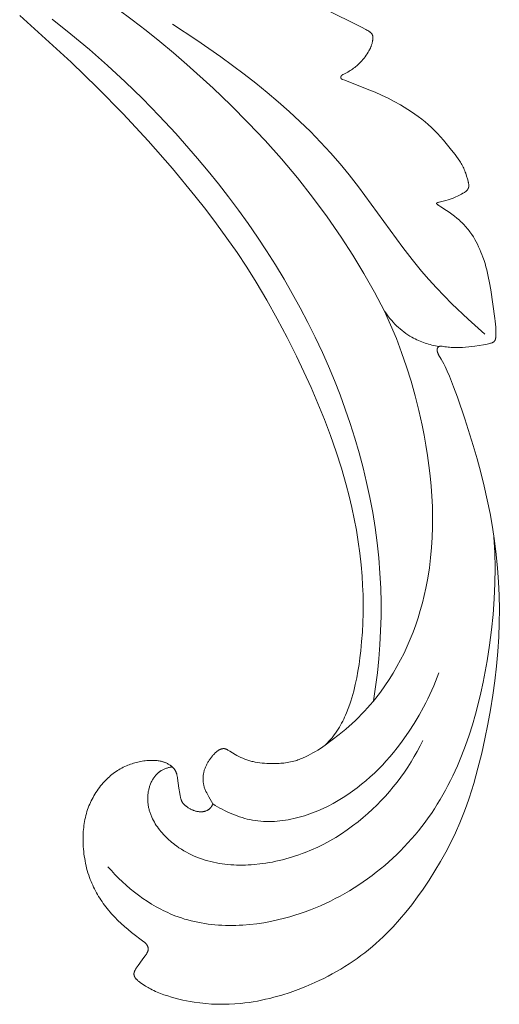
# Model space of a CAD drawing. Units: millimetres. Extents: x 5300 to 15300, y 6668 to 16668.
# Drawn here: x 13169 to 13195, y 12129 to 12184 of the extents above; entities that cross this region are included whole.
import ezdxf

# ---------------------------------------------------------------- set-up
doc = ezdxf.new("R2010")
doc.units = ezdxf.units.MM
doc.layers.add('Poliuretan_Stavros', color=7, linetype='Continuous', lineweight=13)

# ---------------------------------------------------------------- blocks, each defined once
blk = doc.blocks.new('NPU.VRS-002-4R_109_91')
at = {"layer": 'Poliuretan_Stavros'}
for points in [[(-38.825, -25.667), (-39.848, -27.722), (-39.967, -27.957), (-39.998, -28.013), (-40.03, -28.068), (-40.062, -28.119), (-40.079, -28.144), (-40.095, -28.168), (-40.107, -28.184), (-40.119, -28.199), (-40.131, -28.214), (-40.143, -28.228), (-40.149, -28.235), (-40.155, -28.242), (-40.162, -28.249), (-40.168, -28.255), (-40.175, -28.262), (-40.182, -28.268), (-40.188, -28.274), (-40.195, -28.279), (-40.203, -28.285), (-40.21, -28.29), (-40.217, -28.296), (-40.225, -28.301), (-40.233, -28.305), (-40.241, -28.31), (-40.249, -28.314), (-40.257, -28.318), (-40.265, -28.322), (-40.274, -28.326), (-40.283, -28.329), (-40.292, -28.332), (-40.301, -28.335), (-40.311, -28.338), (-40.321, -28.34), (-40.331, -28.342), (-40.337, -28.343), (-40.343, -28.344), (-40.356, -28.346), (-40.369, -28.347), (-40.382, -28.348), (-40.395, -28.349), (-40.409, -28.349), (-40.423, -28.349), (-40.437, -28.349), (-40.465, -28.348), (-40.494, -28.346), (-40.523, -28.343), (-40.552, -28.34), (-40.586, -28.335), (-40.62, -28.329), (-40.653, -28.323), (-40.686, -28.316), (-40.718, -28.308), (-40.75, -28.3), (-40.782, -28.291), (-40.814, -28.281), (-40.845, -28.27), (-40.876, -28.259), (-40.907, -28.247), (-40.937, -28.235), (-40.968, -28.222), (-40.999, -28.208), (-41.06, -28.178), (-41.103, -28.156), (-41.146, -28.133), (-41.188, -28.109), (-41.231, -28.084), (-41.315, -28.032), (-41.399, -27.976), (-41.48, -27.918), (-41.559, -27.858), (-41.634, -27.797), (-41.705, -27.736), (-41.766, -27.68), (-41.823, -27.624), (-41.877, -27.568), (-41.928, -27.512), (-41.977, -27.455), (-42.024, -27.398), (-42.069, -27.341), (-42.113, -27.282), (-42.158, -27.221), (-42.202, -27.158), (-42.245, -27.094), (-42.286, -27.028), (-42.327, -26.96), (-42.367, -26.89), (-42.405, -26.817), (-42.464, -26.695), (-42.469, -26.684), (-42.475, -26.673), (-42.481, -26.662), (-42.484, -26.657), (-42.488, -26.652), (-42.491, -26.647), (-42.494, -26.642), (-42.498, -26.637), (-42.501, -26.632), (-42.505, -26.627), (-42.509, -26.623), (-42.513, -26.619), (-42.517, -26.614), (-42.521, -26.61), (-42.523, -26.608), (-42.525, -26.607), (-42.527, -26.605), (-42.529, -26.603), (-42.531, -26.601), (-42.534, -26.599), (-42.536, -26.598), (-42.538, -26.596), (-42.541, -26.594), (-42.543, -26.593), (-42.546, -26.591), (-42.548, -26.59), (-42.551, -26.588), (-42.553, -26.587), (-42.555, -26.586), (-42.558, -26.585), (-42.56, -26.583), (-42.563, -26.582), (-42.565, -26.581), (-42.567, -26.58), (-42.57, -26.58), (-42.572, -26.579), (-42.575, -26.578), (-42.577, -26.577), (-42.58, -26.576), (-42.583, -26.576), (-42.585, -26.575), (-42.588, -26.574), (-42.59, -26.574), (-42.593, -26.573), (-42.596, -26.573), (-42.598, -26.573), (-42.601, -26.572), (-42.604, -26.572), (-42.606, -26.572), (-42.609, -26.572), (-42.612, -26.571), (-42.614, -26.571), (-42.617, -26.571), (-42.62, -26.571), (-42.622, -26.571), (-42.625, -26.572), (-42.628, -26.572), (-42.63, -26.572), (-42.633, -26.572), (-42.636, -26.573), (-42.638, -26.573), (-42.641, -26.573), (-42.643, -26.574), (-42.645, -26.574), (-42.648, -26.575), (-42.65, -26.576), (-42.653, -26.576), (-42.655, -26.577), (-42.657, -26.578), (-42.66, -26.579), (-42.662, -26.579), (-42.664, -26.58), (-42.666, -26.581), (-42.669, -26.582), (-42.671, -26.583), (-42.673, -26.584), (-42.675, -26.586), (-42.677, -26.587), (-42.68, -26.588), (-42.682, -26.589), (-42.684, -26.59), (-42.686, -26.592), (-42.688, -26.593), (-42.69, -26.594), (-42.692, -26.596), (-42.694, -26.597), (-42.695, -26.599), (-42.697, -26.6), (-42.699, -26.602), (-42.701, -26.603), (-42.702, -26.605), (-42.704, -26.607), (-42.706, -26.609), (-42.708, -26.611), (-42.71, -26.613), (-42.712, -26.616), (-42.714, -26.618), (-42.715, -26.62), (-42.717, -26.623), (-42.719, -26.625), (-42.72, -26.628), (-42.722, -26.63), (-42.723, -26.633), (-42.724, -26.636), (-42.727, -26.641), (-42.73, -26.646), (-42.732, -26.652), (-42.734, -26.657), (-42.739, -26.669), (-42.782, -26.79), (-43.303, -28.122), (-43.445, -28.472), (-43.604, -28.833), (-43.776, -29.187), (-43.958, -29.536), (-44.151, -29.88), (-44.272, -30.082), (-44.396, -30.283), (-44.525, -30.481), (-44.658, -30.676), (-44.796, -30.868), (-44.938, -31.056), (-45.086, -31.239), (-45.239, -31.418), (-45.401, -31.594), (-45.567, -31.766), (-45.739, -31.933), (-45.914, -32.096), (-46.094, -32.256), (-46.276, -32.412), (-46.649, -32.716), (-46.889, -32.903), (-47.011, -32.994), (-47.135, -33.081), (-47.261, -33.164), (-47.326, -33.204), (-47.391, -33.243), (-47.457, -33.28), (-47.524, -33.316), (-47.591, -33.35), (-47.66, -33.383), (-47.727, -33.413), (-47.795, -33.441), (-47.865, -33.468), (-47.937, -33.494), (-48.087, -33.545), (-48.25, -33.594), (-48.363, -33.625), (-48.42, -33.639), (-48.449, -33.645), (-48.477, -33.651), (-48.505, -33.656), (-48.533, -33.66), (-48.56, -33.663), (-48.573, -33.664), (-48.587, -33.665), (-48.6, -33.665), (-48.613, -33.666), (-48.626, -33.666), (-48.638, -33.665), (-48.651, -33.665), (-48.663, -33.664), (-48.675, -33.663), (-48.687, -33.661), (-48.695, -33.66), (-48.703, -33.658), (-48.71, -33.656), (-48.718, -33.655), (-48.725, -33.653), (-48.733, -33.651), (-48.74, -33.648), (-48.747, -33.646), (-48.754, -33.643), (-48.761, -33.64), (-48.768, -33.638), (-48.775, -33.635), (-48.782, -33.631), (-48.789, -33.628), (-48.795, -33.625), (-48.802, -33.621), (-48.808, -33.617), (-48.814, -33.613), (-48.821, -33.61), (-48.827, -33.605), (-48.833, -33.601), (-48.839, -33.597), (-48.845, -33.592), (-48.851, -33.588), (-48.862, -33.578), (-48.874, -33.569), (-48.885, -33.558), (-48.895, -33.548), (-48.906, -33.537), (-48.916, -33.525), (-48.926, -33.513), (-48.936, -33.501), (-48.946, -33.489), (-48.956, -33.476), (-48.974, -33.45), (-48.992, -33.423), (-49.01, -33.396), (-49.044, -33.339), (-49.087, -33.264), (-49.128, -33.187), (-49.167, -33.11), (-49.204, -33.033), (-49.24, -32.956), (-49.274, -32.88), (-49.305, -32.805), (-49.353, -32.681), (-49.372, -32.629), (-49.39, -32.575), (-49.408, -32.517), (-49.445, -32.385), (-49.532, -32.032), (-49.54, -32.002), (-49.549, -31.973), (-49.555, -31.955), (-49.561, -31.938), (-49.564, -31.93), (-49.567, -31.923), (-49.57, -31.916), (-49.572, -31.912), (-49.574, -31.909), (-49.575, -31.906), (-49.577, -31.903), (-49.578, -31.9), (-49.58, -31.897), (-49.582, -31.895), (-49.583, -31.894), (-49.583, -31.892), (-49.584, -31.891), (-49.585, -31.89), (-49.586, -31.889), (-49.587, -31.888), (-49.588, -31.887), (-49.589, -31.886), (-49.59, -31.886), (-49.59, -31.885), (-49.591, -31.884), (-49.591, -31.884), (-49.592, -31.884), (-49.592, -31.883), (-49.593, -31.883), (-49.593, -31.883), (-49.594, -31.882), (-49.594, -31.882), (-49.594, -31.882), (-49.595, -31.882), (-49.595, -31.881), (-49.596, -31.881), (-49.596, -31.881), (-49.597, -31.881), (-49.597, -31.881), (-49.598, -31.88), (-49.598, -31.88), (-49.599, -31.88), (-49.599, -31.88), (-49.6, -31.88), (-49.6, -31.88), (-49.601, -31.88), (-49.601, -31.879), (-49.601, -31.879), (-49.602, -31.879), (-49.602, -31.879), (-49.603, -31.879), (-49.603, -31.879), (-49.604, -31.879), (-49.604, -31.879), (-49.605, -31.879), (-49.605, -31.879), (-49.606, -31.879), (-49.606, -31.879), (-49.607, -31.879), (-49.607, -31.88), (-49.608, -31.88), (-49.608, -31.88), (-49.609, -31.88), (-49.609, -31.88), (-49.61, -31.88), (-49.61, -31.88), (-49.611, -31.881), (-49.611, -31.881), (-49.612, -31.881), (-49.613, -31.881), (-49.614, -31.882), (-49.615, -31.882), (-49.616, -31.883), (-49.617, -31.883), (-49.618, -31.884), (-49.619, -31.885), (-49.62, -31.885), (-49.621, -31.886), (-49.622, -31.887), (-49.624, -31.888), (-49.626, -31.89), (-49.628, -31.892), (-49.63, -31.893), (-49.634, -31.897), (-49.64, -31.903), (-49.646, -31.909), (-49.652, -31.915), (-49.658, -31.922), (-49.664, -31.929), (-49.67, -31.936), (-49.681, -31.95), (-49.692, -31.966), (-49.703, -31.981), (-49.725, -32.013), (-49.795, -32.119), (-49.99, -32.432), (-50.089, -32.58), (-50.193, -32.726), (-50.302, -32.87), (-50.417, -33.01), (-50.476, -33.079), (-50.536, -33.146), (-50.598, -33.213), (-50.661, -33.278), (-50.725, -33.342), (-50.79, -33.404), (-50.857, -33.466), (-50.924, -33.525), (-50.988, -33.579), (-51.052, -33.632), (-51.118, -33.683), (-51.184, -33.733), (-51.251, -33.782), (-51.319, -33.83), (-51.458, -33.921), (-51.594, -33.998), (-51.731, -34.072), (-51.87, -34.143), (-52.011, -34.211), (-52.153, -34.276), (-52.296, -34.338), (-52.441, -34.396), (-52.587, -34.451), (-52.76, -34.511), (-52.934, -34.566), (-53.11, -34.617), (-53.287, -34.663), (-53.466, -34.706), (-53.645, -34.746), (-54.006, -34.816), (-54.397, -34.881), (-55.984, -35.113), (-56.133, -35.131), (-56.291, -35.146), (-56.46, -35.158), (-56.643, -35.166), (-56.841, -35.168), (-56.926, -35.167), (-56.969, -35.166), (-57.011, -35.163), (-57.031, -35.161), (-57.051, -35.159), (-57.07, -35.156), (-57.089, -35.153), (-57.107, -35.149), (-57.116, -35.147), (-57.125, -35.145), (-57.133, -35.143), (-57.141, -35.14), (-57.15, -35.137), (-57.157, -35.135), (-57.163, -35.133), (-57.168, -35.131), (-57.173, -35.128), (-57.178, -35.126), (-57.182, -35.124), (-57.187, -35.122), (-57.192, -35.119), (-57.196, -35.117), (-57.201, -35.114), (-57.205, -35.112), (-57.209, -35.109), (-57.213, -35.106), (-57.217, -35.103), (-57.221, -35.101), (-57.225, -35.098), (-57.229, -35.095), (-57.233, -35.092), (-57.236, -35.088), (-57.24, -35.085), (-57.243, -35.082), (-57.247, -35.079), (-57.25, -35.076), (-57.253, -35.072), (-57.256, -35.069), (-57.26, -35.065), (-57.263, -35.062), (-57.268, -35.055), (-57.274, -35.048), (-57.279, -35.04), (-57.284, -35.033), (-57.289, -35.025), (-57.294, -35.017), (-57.298, -35.009), (-57.303, -35.001), (-57.307, -34.993), (-57.311, -34.984), (-57.315, -34.976), (-57.322, -34.959), (-57.328, -34.942), (-57.341, -34.907), (-57.352, -34.871), (-57.363, -34.835), (-57.383, -34.764), (-57.401, -34.692), (-57.417, -34.619), (-57.444, -34.474), (-57.514, -34.003), (-57.553, -33.669), (-57.57, -33.491), (-57.583, -33.312), (-57.59, -33.132), (-57.592, -33.042), (-57.592, -32.953), (-57.59, -32.866), (-57.587, -32.78), (-57.582, -32.693), (-57.575, -32.606), (-57.566, -32.518), (-57.555, -32.429), (-57.542, -32.338), (-57.517, -32.185), (-57.515, -32.17), (-57.513, -32.155), (-57.512, -32.14), (-57.511, -32.133), (-57.511, -32.125), (-57.51, -32.118), (-57.51, -32.111), (-57.511, -32.104), (-57.511, -32.096), (-57.511, -32.089), (-57.512, -32.082), (-57.513, -32.075), (-57.514, -32.068), (-57.515, -32.061), (-57.516, -32.058), (-57.517, -32.055), (-57.518, -32.051), (-57.518, -32.048), (-57.519, -32.045), (-57.52, -32.041), (-57.522, -32.038), (-57.523, -32.035), (-57.524, -32.032), (-57.525, -32.028), (-57.527, -32.025), (-57.528, -32.022), (-57.53, -32.019), (-57.531, -32.016), (-57.533, -32.012), (-57.535, -32.009), (-57.537, -32.005), (-57.539, -32.002), (-57.542, -31.999), (-57.544, -31.995), (-57.546, -31.992), (-57.549, -31.989), (-57.551, -31.986), (-57.554, -31.983), (-57.557, -31.98), (-57.559, -31.977), (-57.562, -31.974), (-57.565, -31.971), (-57.568, -31.968), (-57.571, -31.965), (-57.574, -31.962), (-57.578, -31.959), (-57.581, -31.957), (-57.584, -31.954), (-57.587, -31.952), (-57.591, -31.949), (-57.594, -31.947), (-57.598, -31.945), (-57.601, -31.942), (-57.605, -31.94), (-57.608, -31.938), (-57.612, -31.936), (-57.616, -31.934), (-57.619, -31.932), (-57.623, -31.931), (-57.627, -31.929), (-57.631, -31.927), (-57.636, -31.925), (-57.641, -31.923), (-57.645, -31.922), (-57.65, -31.92), (-57.655, -31.919), (-57.66, -31.918), (-57.664, -31.917), (-57.669, -31.915), (-57.674, -31.915), (-57.679, -31.914), (-57.684, -31.913), (-57.689, -31.912), (-57.694, -31.912), (-57.699, -31.911), (-57.704, -31.911), (-57.709, -31.911), (-57.714, -31.91), (-57.724, -31.91), (-57.734, -31.911), (-57.744, -31.911), (-57.753, -31.912), (-57.763, -31.913), (-57.773, -31.914), (-57.783, -31.916), (-57.794, -31.918), (-57.805, -31.92), (-57.815, -31.923), (-57.826, -31.925), (-57.836, -31.928), (-57.847, -31.932), (-57.857, -31.935), (-57.867, -31.939), (-57.877, -31.942), (-57.888, -31.946), (-57.908, -31.955), (-57.927, -31.964), (-57.947, -31.974), (-57.967, -31.984), (-57.986, -31.995), (-58.231, -32.141), (-58.363, -32.213), (-58.496, -32.282), (-58.63, -32.348), (-58.902, -32.472), (-59.177, -32.589), (-59.757, -32.821), (-60.344, -33.041), (-61.53, -33.45), (-63.013, -33.917), (-63.759, -34.132), (-64.508, -34.334), (-65.262, -34.52), (-66.018, -34.691), (-66.779, -34.844), (-67.543, -34.978), (-68.295, -35.09), (-69.05, -35.183), (-69.808, -35.257), (-70.568, -35.311), (-71.329, -35.345), (-72.09, -35.36), (-72.852, -35.354), (-73.612, -35.329), (-74.426, -35.28), (-75.237, -35.209), (-76.047, -35.117), (-76.854, -35.005), (-77.659, -34.874), (-78.462, -34.726), (-79.261, -34.562), (-80.057, -34.382), (-80.899, -34.173), (-81.735, -33.943), (-82.149, -33.818), (-82.56, -33.685), (-82.969, -33.544), (-83.374, -33.393), (-83.928, -33.169), (-84.474, -32.926), (-85.013, -32.666), (-85.544, -32.389), (-86.067, -32.096), (-86.583, -31.788), (-87.09, -31.466), (-87.589, -31.13), (-88.025, -30.821), (-88.453, -30.501), (-88.871, -30.17), (-89.279, -29.827), (-89.674, -29.471), (-89.867, -29.288), (-90.056, -29.101), (-90.242, -28.912), (-90.424, -28.718), (-90.601, -28.521), (-90.775, -28.32), (-90.946, -28.113), (-91.112, -27.903), (-91.274, -27.689), (-91.432, -27.471), (-91.585, -27.25), (-91.734, -27.026), (-91.878, -26.798), (-92.018, -26.568), (-92.153, -26.335), (-92.284, -26.099), (-92.411, -25.861), (-92.534, -25.62), (-92.652, -25.377), (-92.766, -25.132), (-92.981, -24.636), (-93.153, -24.199), (-93.312, -23.756), (-93.457, -23.309), (-93.523, -23.084), (-93.585, -22.858), (-93.643, -22.631), (-93.697, -22.403), (-93.746, -22.174), (-93.791, -21.945), (-93.831, -21.714), (-93.866, -21.483), (-93.897, -21.251), (-93.922, -21.018), (-93.949, -20.696), (-93.966, -20.373), (-93.973, -20.049), (-93.97, -19.726), (-93.957, -19.402), (-93.933, -19.08), (-93.9, -18.758), (-93.856, -18.438), (-93.821, -18.225), (-93.781, -18.014), (-93.737, -17.803), (-93.687, -17.593), (-93.633, -17.385), (-93.575, -17.177), (-93.511, -16.971), (-93.443, -16.766), (-93.374, -16.576), (-93.338, -16.482), (-93.299, -16.387), (-93.259, -16.293), (-93.215, -16.199), (-93.169, -16.105), (-93.12, -16.011), (-93.084, -15.946), (-93.047, -15.88), (-92.966, -15.748), (-92.876, -15.611), (-92.777, -15.469), (-92.734, -15.409), (-92.711, -15.38), (-92.688, -15.35), (-92.664, -15.321), (-92.639, -15.293), (-92.626, -15.279), (-92.613, -15.266), (-92.6, -15.252), (-92.587, -15.24), (-92.571, -15.225), (-92.555, -15.212), (-92.539, -15.199), (-92.523, -15.186), (-92.506, -15.174), (-92.497, -15.169), (-92.489, -15.163), (-92.48, -15.158), (-92.472, -15.153), (-92.463, -15.148), (-92.454, -15.143), (-92.445, -15.139), (-92.437, -15.135), (-92.428, -15.13), (-92.419, -15.127), (-92.41, -15.123), (-92.401, -15.12), (-92.392, -15.117), (-92.383, -15.114), (-92.373, -15.111), (-92.364, -15.109), (-92.355, -15.107), (-92.346, -15.105), (-92.337, -15.104), (-92.327, -15.102), (-92.318, -15.102), (-92.309, -15.101), (-92.301, -15.101), (-92.293, -15.101), (-92.286, -15.101), (-92.278, -15.101), (-92.27, -15.102), (-92.263, -15.102), (-92.255, -15.103), (-92.247, -15.104), (-92.239, -15.106), (-92.232, -15.107), (-92.224, -15.109), (-92.216, -15.11), (-92.208, -15.112), (-92.201, -15.114), (-92.193, -15.117), (-92.185, -15.119), (-92.169, -15.124), (-92.154, -15.13), (-92.138, -15.136), (-92.123, -15.143), (-92.107, -15.151), (-92.092, -15.158), (-92.076, -15.166), (-92.061, -15.175), (-92.03, -15.193), (-92, -15.212), (-91.97, -15.232), (-91.825, -15.335), (-91.516, -15.551), (-91.312, -15.709), (-91.272, -15.739), (-91.23, -15.768), (-91.208, -15.782), (-91.186, -15.796), (-91.155, -15.814), (-91.139, -15.823), (-91.123, -15.832), (-91.107, -15.84), (-91.09, -15.847), (-91.073, -15.855), (-91.056, -15.862), (-91.039, -15.868), (-91.03, -15.871), (-91.022, -15.873), (-91.013, -15.876), (-91.004, -15.878), (-90.995, -15.881), (-90.986, -15.883), (-90.978, -15.884), (-90.969, -15.886), (-90.96, -15.887), (-90.951, -15.889), (-90.942, -15.89), (-90.933, -15.89), (-90.923, -15.891), (-90.914, -15.891), (-90.907, -15.891), (-90.9, -15.891), (-90.893, -15.891), (-90.886, -15.89), (-90.878, -15.89), (-90.871, -15.889), (-90.864, -15.888), (-90.857, -15.887), (-90.85, -15.886), (-90.843, -15.884), (-90.835, -15.883), (-90.828, -15.881), (-90.821, -15.88), (-90.814, -15.878), (-90.8, -15.874), (-90.786, -15.869), (-90.772, -15.865), (-90.758, -15.859), (-90.745, -15.853), (-90.731, -15.847), (-90.718, -15.84), (-90.706, -15.833), (-90.693, -15.826), (-90.684, -15.82), (-90.675, -15.815), (-90.667, -15.809), (-90.658, -15.802), (-90.65, -15.796), (-90.641, -15.79), (-90.633, -15.783), (-90.625, -15.776), (-90.61, -15.763), (-90.595, -15.748), (-90.58, -15.733), (-90.565, -15.718), (-90.551, -15.703), (-90.537, -15.687), (-90.51, -15.654), (-89.99, -14.971), (-89.831, -14.775), (-89.667, -14.583), (-89.498, -14.394), (-89.323, -14.211), (-89.143, -14.033), (-88.957, -13.861), (-88.861, -13.777), (-88.765, -13.695), (-88.666, -13.615), (-88.567, -13.536), (-88.474, -13.466), (-88.38, -13.397), (-88.284, -13.33), (-88.187, -13.265), (-88.09, -13.202), (-87.991, -13.14), (-87.891, -13.081), (-87.789, -13.023), (-87.687, -12.967), (-87.584, -12.913), (-87.479, -12.862), (-87.374, -12.812), (-87.267, -12.765), (-87.16, -12.72), (-87.051, -12.677), (-86.942, -12.636), (-86.815, -12.592), (-86.686, -12.551), (-86.556, -12.514), (-86.426, -12.479), (-86.295, -12.447), (-86.163, -12.418), (-86.031, -12.392), (-85.899, -12.369), (-85.767, -12.349), (-85.634, -12.331), (-85.502, -12.316), (-85.37, -12.304), (-85.238, -12.294), (-85.107, -12.287), (-84.977, -12.282), (-84.847, -12.28), (-84.733, -12.281), (-84.62, -12.283), (-84.508, -12.287), (-84.396, -12.294), (-84.284, -12.302), (-84.173, -12.313), (-84.063, -12.327), (-83.953, -12.343), (-83.843, -12.361), (-83.733, -12.383), (-83.624, -12.407), (-83.515, -12.433), (-83.406, -12.463), (-83.297, -12.496), (-83.188, -12.532), (-83.079, -12.571), (-82.983, -12.608), (-82.888, -12.647), (-82.793, -12.689), (-82.698, -12.734), (-82.603, -12.781), (-82.509, -12.831), (-82.415, -12.883), (-82.323, -12.938), (-82.231, -12.995), (-82.14, -13.055), (-82.05, -13.118), (-81.961, -13.183), (-81.874, -13.251), (-81.788, -13.322), (-81.704, -13.395), (-81.622, -13.472), (-81.556, -13.535), (-81.491, -13.601), (-81.428, -13.669), (-81.366, -13.738), (-81.306, -13.808), (-81.247, -13.88), (-81.19, -13.954), (-81.135, -14.029), (-81.081, -14.106), (-81.029, -14.184), (-80.98, -14.264), (-80.932, -14.344), (-80.886, -14.426), (-80.843, -14.509), (-80.801, -14.594), (-80.762, -14.679), (-80.729, -14.757), (-80.698, -14.835), (-80.669, -14.914), (-80.642, -14.993), (-80.617, -15.074), (-80.594, -15.154), (-80.572, -15.235), (-80.552, -15.317), (-80.535, -15.398), (-80.519, -15.48), (-80.505, -15.562), (-80.493, -15.644), (-80.482, -15.725), (-80.474, -15.807), (-80.467, -15.888), (-80.462, -15.969), (-80.46, -16.03), (-80.459, -16.09), (-80.459, -16.15), (-80.46, -16.209), (-80.463, -16.269), (-80.467, -16.328), (-80.472, -16.386), (-80.479, -16.444), (-80.488, -16.502), (-80.499, -16.559), (-80.511, -16.616), (-80.518, -16.644), (-80.525, -16.672), (-80.533, -16.7), (-80.542, -16.728), (-80.551, -16.755), (-80.56, -16.783), (-80.57, -16.81), (-80.581, -16.837), (-80.592, -16.864), (-80.603, -16.891), (-80.622, -16.929), (-80.641, -16.968), (-80.662, -17.006), (-80.683, -17.043), (-80.706, -17.079), (-80.731, -17.115), (-80.743, -17.132), (-80.756, -17.149), (-80.769, -17.166), (-80.783, -17.183), (-80.796, -17.199), (-80.81, -17.215), (-80.825, -17.231), (-80.839, -17.246), (-80.854, -17.261), (-80.869, -17.275), (-80.884, -17.29), (-80.9, -17.303), (-80.916, -17.317), (-80.932, -17.33), (-80.949, -17.342), (-80.965, -17.354), (-80.982, -17.366), (-81, -17.377), (-81.017, -17.388), (-81.035, -17.398), (-81.053, -17.408), (-81.072, -17.417), (-81.091, -17.426), (-81.11, -17.435), (-81.129, -17.443), (-81.149, -17.45), (-81.169, -17.457), (-81.189, -17.464), (-81.209, -17.47), (-81.229, -17.476), (-81.27, -17.487), (-81.312, -17.497), (-81.354, -17.505), (-81.397, -17.513), (-81.44, -17.519), (-81.996, -17.59), (-82.292, -17.638), (-82.432, -17.664), (-82.502, -17.679), (-82.536, -17.688), (-82.57, -17.697), (-82.604, -17.707), (-82.637, -17.719), (-82.653, -17.725), (-82.669, -17.731), (-82.685, -17.737), (-82.701, -17.744), (-82.717, -17.751), (-82.732, -17.759), (-82.748, -17.767), (-82.763, -17.775), (-82.777, -17.783), (-82.792, -17.792), (-82.806, -17.801), (-82.82, -17.811), (-82.83, -17.818), (-82.839, -17.824), (-82.856, -17.838), (-82.873, -17.853), (-82.89, -17.868), (-82.907, -17.884), (-82.923, -17.9), (-82.938, -17.916), (-82.954, -17.933), (-82.969, -17.951), (-82.983, -17.969), (-82.997, -17.987), (-83.011, -18.006), (-83.039, -18.043), (-83.065, -18.082), (-83.085, -18.113), (-83.104, -18.145), (-83.123, -18.177), (-83.141, -18.21), (-83.159, -18.242), (-83.175, -18.275), (-83.191, -18.309), (-83.206, -18.343), (-83.22, -18.377), (-83.233, -18.411), (-83.245, -18.446), (-83.256, -18.481), (-83.266, -18.516), (-83.276, -18.552), (-83.284, -18.588), (-83.291, -18.624), (-83.295, -18.653), (-83.3, -18.683), (-83.303, -18.713), (-83.305, -18.742), (-83.307, -18.772), (-83.308, -18.802), (-83.307, -18.832), (-83.306, -18.862), (-83.304, -18.891), (-83.303, -18.906), (-83.301, -18.921), (-83.299, -18.935), (-83.297, -18.95), (-83.294, -18.965), (-83.292, -18.979), (-83.288, -18.994), (-83.285, -19.008), (-83.281, -19.023), (-83.278, -19.037), (-83.273, -19.051), (-83.269, -19.065), (-83.264, -19.079), (-83.259, -19.093), (-83.251, -19.114), (-83.242, -19.134), (-83.232, -19.155), (-83.221, -19.174), (-83.21, -19.194), (-83.199, -19.213), (-83.186, -19.232), (-83.174, -19.25), (-83.16, -19.268), (-83.146, -19.286), (-83.131, -19.303), (-83.116, -19.319), (-83.108, -19.327), (-83.1, -19.335), (-83.092, -19.343), (-83.084, -19.35), (-83.075, -19.358), (-83.067, -19.365), (-83.058, -19.372), (-83.05, -19.379), (-83.039, -19.387), (-83.029, -19.394), (-83.019, -19.401), (-83.008, -19.408), (-82.997, -19.415), (-82.987, -19.422), (-82.976, -19.428), (-82.964, -19.434), (-82.953, -19.44), (-82.942, -19.446), (-82.93, -19.452), (-82.919, -19.457), (-82.907, -19.462), (-82.896, -19.467), (-82.884, -19.472), (-82.872, -19.476), (-82.745, -19.396), (-82.615, -19.32), (-82.484, -19.247), (-82.263, -19.133), (-82.175, -19.09), (-82.13, -19.07), (-82.085, -19.051), (-82.04, -19.033), (-81.994, -19.016), (-81.95, -19.002), (-81.907, -18.989), (-81.863, -18.978), (-81.818, -18.967), (-81.773, -18.958), (-81.728, -18.95), (-81.683, -18.944), (-81.637, -18.938), (-81.592, -18.934), (-81.546, -18.932), (-81.5, -18.93), (-81.454, -18.93), (-81.409, -18.931), (-81.363, -18.934), (-81.318, -18.938), (-81.272, -18.944), (-81.228, -18.95), (-81.184, -18.958), (-81.14, -18.967), (-81.096, -18.978), (-81.053, -18.989), (-81.01, -19.002), (-80.967, -19.016), (-80.924, -19.031), (-80.882, -19.047), (-80.841, -19.064), (-80.799, -19.081), (-80.758, -19.1), (-80.717, -19.12), (-80.677, -19.14), (-80.637, -19.161), (-80.598, -19.183), (-80.558, -19.205), (-80.52, -19.229), (-80.481, -19.253), (-80.443, -19.277), (-80.406, -19.303), (-80.369, -19.329), (-80.332, -19.355), (-80.296, -19.383), (-80.261, -19.411), (-80.226, -19.44), (-80.192, -19.469), (-80.158, -19.499), (-80.125, -19.53), (-80.093, -19.561), (-80.061, -19.593), (-80.03, -19.626), (-80.004, -19.653), (-79.98, -19.681), (-79.956, -19.71), (-79.944, -19.725), (-79.933, -19.74), (-79.922, -19.755), (-79.911, -19.77), (-79.901, -19.786), (-79.891, -19.802), (-79.882, -19.818), (-79.873, -19.835), (-79.864, -19.851), (-79.856, -19.869), (-79.849, -19.884), (-79.842, -19.9), (-79.836, -19.916), (-79.831, -19.932), (-79.826, -19.949), (-79.821, -19.965), (-79.818, -19.982), (-79.816, -19.99), (-79.814, -19.999), (-79.813, -20.007), (-79.812, -20.016), (-79.811, -20.024), (-79.81, -20.032), (-79.809, -20.041), (-79.808, -20.049), (-79.808, -20.058), (-79.808, -20.066), (-79.808, -20.074), (-79.808, -20.083), (-79.808, -20.091), (-79.809, -20.099), (-79.809, -20.108), (-79.81, -20.116), (-79.811, -20.124), (-79.813, -20.132), (-79.814, -20.138), (-79.815, -20.144), (-79.817, -20.15), (-79.818, -20.156), (-79.821, -20.167), (-79.825, -20.179), (-79.829, -20.19), (-79.833, -20.201), (-79.837, -20.213), (-79.842, -20.224), (-79.847, -20.235), (-79.853, -20.246), (-79.864, -20.268), (-79.888, -20.311), (-79.948, -20.413), (-80.132, -20.708), (-80.19, -20.811), (-80.245, -20.916), (-80.297, -21.023), (-80.344, -21.131), (-80.389, -21.242), (-80.429, -21.354), (-80.465, -21.467), (-80.482, -21.524), (-80.498, -21.581), (-80.513, -21.642), (-80.528, -21.704), (-80.553, -21.829), (-80.575, -21.954), (-80.593, -22.079), (-80.607, -22.206), (-80.618, -22.333), (-80.626, -22.46), (-80.632, -22.588), (-80.636, -22.773), (-80.635, -22.959), (-80.628, -23.144), (-80.622, -23.236), (-80.614, -23.328), (-80.605, -23.42), (-80.593, -23.512), (-80.58, -23.603), (-80.564, -23.694), (-80.547, -23.784), (-80.527, -23.873), (-80.505, -23.963), (-80.48, -24.051), (-80.458, -24.124), (-80.434, -24.196), (-80.409, -24.267), (-80.382, -24.339), (-80.354, -24.409), (-80.324, -24.48), (-80.262, -24.619), (-80.194, -24.756), (-80.123, -24.892), (-80.049, -25.026), (-79.972, -25.158), (-79.886, -25.3), (-79.797, -25.44), (-79.704, -25.577), (-79.608, -25.712), (-79.498, -25.822), (-79.384, -25.93), (-79.268, -26.033), (-79.208, -26.084), (-79.148, -26.133), (-79.048, -26.21), (-78.945, -26.285), (-78.841, -26.356), (-78.735, -26.425), (-78.627, -26.491), (-78.517, -26.554), (-78.406, -26.615), (-78.293, -26.674), (-78.179, -26.73), (-78.064, -26.784), (-77.947, -26.835), (-77.83, -26.885), (-77.592, -26.979), (-77.352, -27.065), (-77.172, -27.125), (-76.991, -27.181), (-76.809, -27.234), (-76.627, -27.284), (-76.26, -27.374), (-75.89, -27.453), (-75.519, -27.522), (-75.146, -27.581), (-74.771, -27.632), (-74.396, -27.676), (-73.88, -27.726), (-73.364, -27.764), (-72.847, -27.791), (-72.33, -27.806), (-71.813, -27.809), (-71.295, -27.801), (-70.778, -27.782), (-70.262, -27.751), (-69.621, -27.696), (-68.981, -27.624), (-68.343, -27.536), (-67.708, -27.432), (-67.075, -27.312), (-66.445, -27.178), (-65.818, -27.029), (-65.195, -26.867), (-64.276, -26.603), (-63.366, -26.312), (-62.465, -25.997), (-61.571, -25.659), (-60.685, -25.3), (-59.807, -24.922), (-58.936, -24.526), (-58.073, -24.115), (-57.026, -23.593), (-55.992, -23.048), (-54.972, -22.477), (-53.968, -21.88), (-53.14, -21.358), (-52.325, -20.817), (-51.522, -20.258), (-50.73, -19.682), (-49.949, -19.091), (-49.178, -18.485), (-47.668, -17.236), (-46.137, -15.891), (-44.646, -14.504), (-43.194, -13.077), (-41.779, -11.613), (-39.197, -8.765)], [(-77.168, -28.384), (-76.394, -28.499), (-75.618, -28.596), (-74.839, -28.676), (-74.058, -28.736), (-73.276, -28.778), (-72.493, -28.801), (-71.71, -28.803), (-70.927, -28.785), (-70.085, -28.742), (-69.243, -28.676), (-68.404, -28.586), (-67.566, -28.473), (-66.732, -28.339), (-65.9, -28.182), (-65.072, -28.004), (-64.248, -27.806), (-63.428, -27.588), (-62.613, -27.35), (-61.804, -27.094), (-61, -26.819), (-60.203, -26.526), (-59.412, -26.216), (-58.629, -25.889), (-57.854, -25.546), (-57.022, -25.156), (-56.201, -24.749), (-55.389, -24.324), (-54.587, -23.882), (-53.794, -23.423), (-53.012, -22.949), (-52.239, -22.459), (-51.476, -21.953), (-50.723, -21.433), (-49.98, -20.899), (-49.247, -20.35), (-48.524, -19.789), (-47.811, -19.214), (-47.109, -18.627), (-45.735, -17.418), (-44.756, -16.506), (-43.8, -15.57), (-42.868, -14.612), (-41.961, -13.631), (-41.079, -12.628), (-40.222, -11.604), (-39.393, -10.559)], [(-55.565, -28.988), (-54.516, -28.432), (-53.482, -27.847), (-52.464, -27.233), (-51.465, -26.59), (-50.345, -25.817), (-49.252, -25.007), (-48.184, -24.162), (-47.142, -23.284), (-46.125, -22.375), (-45.132, -21.439), (-44.165, -20.478), (-43.221, -19.493), (-41.905, -18.037), (-41.266, -17.293), (-40.641, -16.538), (-40.03, -15.772), (-39.433, -14.995), (-38.851, -14.208), (-38.284, -13.409)], [(-68.089, -35.061), (-68.944, -35.107), (-69.8, -35.125), (-70.656, -35.115), (-71.512, -35.078), (-72.369, -35.016), (-73.225, -34.93), (-74.081, -34.819), (-74.937, -34.686), (-75.534, -34.58), (-76.131, -34.463), (-76.726, -34.333), (-77.318, -34.191), (-77.906, -34.035), (-78.49, -33.865), (-79.068, -33.681), (-79.64, -33.481), (-80.205, -33.265), (-80.762, -33.032), (-81.31, -32.781), (-81.58, -32.649), (-81.848, -32.513), (-82.113, -32.371), (-82.376, -32.225), (-82.635, -32.074), (-82.892, -31.918), (-83.145, -31.757), (-83.396, -31.591), (-83.643, -31.419), (-83.886, -31.242), (-84.123, -31.063), (-84.355, -30.878), (-84.585, -30.689), (-84.81, -30.495), (-85.032, -30.295), (-85.25, -30.091), (-85.464, -29.882), (-85.673, -29.669), (-85.879, -29.452), (-86.08, -29.229), (-86.276, -29.003), (-86.469, -28.773), (-86.656, -28.538), (-86.839, -28.3), (-87.017, -28.057), (-87.19, -27.811), (-87.358, -27.562), (-87.521, -27.308), (-87.679, -27.052), (-87.831, -26.791), (-87.978, -26.528), (-88.119, -26.261), (-88.255, -25.992), (-88.385, -25.719), (-88.509, -25.444), (-88.627, -25.165), (-88.739, -24.884), (-88.845, -24.601), (-88.945, -24.315), (-89.038, -24.027), (-89.125, -23.736), (-89.205, -23.443), (-89.299, -23.064), (-89.381, -22.681), (-89.451, -22.296), (-89.508, -21.91), (-89.553, -21.523), (-89.584, -21.135), (-89.595, -20.941), (-89.602, -20.748), (-89.605, -20.554), (-89.605, -20.361), (-89.601, -20.168), (-89.594, -19.976), (-89.582, -19.784), (-89.567, -19.593), (-89.548, -19.402), (-89.525, -19.212), (-89.498, -19.023), (-89.467, -18.835), (-89.431, -18.648), (-89.392, -18.462), (-89.348, -18.277), (-89.299, -18.094), (-89.247, -17.911), (-89.19, -17.73), (-89.128, -17.551), (-89.062, -17.373), (-89.009, -17.239), (-88.954, -17.106), (-88.895, -16.974), (-88.835, -16.843), (-88.771, -16.713), (-88.706, -16.584), (-88.568, -16.33), (-88.421, -16.079), (-88.266, -15.833), (-88.103, -15.592), (-87.932, -15.356), (-87.755, -15.124), (-87.57, -14.898), (-87.38, -14.677), (-87.183, -14.462), (-86.981, -14.252), (-86.775, -14.049), (-86.564, -13.851), (-86.348, -13.659)], [(-80.822, -17.228), (-80.828, -17.186), (-80.835, -17.145), (-80.842, -17.103), (-80.851, -17.062), (-80.861, -17.021), (-80.871, -16.98), (-80.883, -16.939), (-80.895, -16.898), (-80.909, -16.858), (-80.923, -16.819), (-80.939, -16.78), (-80.956, -16.741), (-80.974, -16.703), (-80.993, -16.666), (-81.013, -16.629), (-81.024, -16.611), (-81.035, -16.594), (-81.048, -16.573), (-81.061, -16.553), (-81.075, -16.534), (-81.089, -16.514), (-81.104, -16.495), (-81.119, -16.476), (-81.134, -16.458), (-81.15, -16.439), (-81.166, -16.421), (-81.183, -16.403), (-81.199, -16.386), (-81.217, -16.369), (-81.234, -16.352), (-81.252, -16.335), (-81.288, -16.303), (-81.326, -16.272), (-81.365, -16.242), (-81.405, -16.213), (-81.446, -16.185), (-81.488, -16.159), (-81.531, -16.133), (-81.575, -16.109), (-81.62, -16.086), (-81.666, -16.064), (-81.712, -16.043), (-81.759, -16.023), (-81.806, -16.004), (-81.854, -15.987), (-81.903, -15.971), (-81.952, -15.955), (-82.001, -15.941), (-82.051, -15.929), (-82.101, -15.917), (-82.151, -15.906), (-82.201, -15.897), (-82.252, -15.889), (-82.302, -15.882), (-82.352, -15.876), (-82.403, -15.871), (-82.455, -15.867), (-82.507, -15.865), (-82.559, -15.864), (-82.611, -15.864), (-82.662, -15.865), (-82.713, -15.867), (-82.765, -15.871), (-82.816, -15.875), (-82.866, -15.881), (-82.917, -15.888), (-82.968, -15.896), (-83.018, -15.905), (-83.068, -15.915), (-83.118, -15.926), (-83.167, -15.938), (-83.216, -15.951), (-83.266, -15.965), (-83.314, -15.98), (-83.363, -15.996), (-83.411, -16.013), (-83.46, -16.031), (-83.507, -16.05), (-83.555, -16.07), (-83.602, -16.09), (-83.696, -16.134), (-83.789, -16.181), (-83.88, -16.232), (-83.97, -16.285), (-84.059, -16.341), (-84.146, -16.401), (-84.232, -16.463), (-84.317, -16.527), (-84.4, -16.594), (-84.481, -16.663), (-84.561, -16.735), (-84.639, -16.808), (-84.716, -16.883), (-84.791, -16.961), (-84.864, -17.039), (-84.935, -17.12), (-85.004, -17.202), (-85.072, -17.285), (-85.137, -17.369), (-85.2, -17.454), (-85.296, -17.59), (-85.386, -17.728), (-85.471, -17.868), (-85.552, -18.009), (-85.627, -18.153), (-85.698, -18.298), (-85.764, -18.445), (-85.826, -18.594), (-85.884, -18.744), (-85.937, -18.896), (-85.985, -19.049), (-86.03, -19.203), (-86.07, -19.358), (-86.106, -19.515), (-86.138, -19.672), (-86.167, -19.83), (-86.191, -19.989), (-86.212, -20.149), (-86.229, -20.309), (-86.243, -20.47), (-86.253, -20.631), (-86.259, -20.792), (-86.262, -20.954), (-86.262, -21.116), (-86.259, -21.278), (-86.253, -21.44), (-86.244, -21.602), (-86.231, -21.763), (-86.198, -22.086), (-86.154, -22.406), (-86.123, -22.595), (-86.089, -22.782), (-86.051, -22.969), (-86.009, -23.154), (-85.965, -23.339), (-85.916, -23.523), (-85.865, -23.705), (-85.81, -23.886), (-85.752, -24.066), (-85.691, -24.245), (-85.627, -24.423), (-85.559, -24.599), (-85.415, -24.948), (-85.259, -25.292), (-85.092, -25.63), (-84.913, -25.962), (-84.723, -26.288), (-84.523, -26.608), (-84.313, -26.921), (-84.092, -27.227), (-83.863, -27.526), (-83.624, -27.818), (-83.401, -28.075), (-83.17, -28.326), (-82.934, -28.57), (-82.69, -28.808), (-82.441, -29.039), (-82.185, -29.264), (-81.924, -29.482), (-81.658, -29.693), (-81.386, -29.897), (-81.109, -30.094), (-80.828, -30.284), (-80.542, -30.466), (-80.252, -30.641), (-79.959, -30.809), (-79.661, -30.969), (-79.36, -31.121)], [(-56.847, -34.555), (-56.018, -33.634), (-55.164, -32.735), (-54.725, -32.297), (-54.278, -31.868), (-53.821, -31.451), (-53.355, -31.045), (-52.71, -30.518), (-52.05, -30.01), (-48.68, -27.554), (-48.022, -27.041), (-47.402, -26.527), (-46.796, -25.996), (-46.205, -25.448), (-45.628, -24.883), (-45.064, -24.304), (-44.514, -23.712), (-43.977, -23.106), (-43.452, -22.488), (-42.94, -21.859), (-42.44, -21.22), (-41.474, -19.916), (-40.553, -18.583), (-39.673, -17.23)], [(-82.872, -19.476), (-82.95, -19.603), (-83.026, -19.731), (-83.1, -19.861), (-83.171, -19.993), (-83.239, -20.127), (-83.304, -20.262), (-83.367, -20.398), (-83.426, -20.536), (-83.482, -20.675), (-83.535, -20.815), (-83.584, -20.957), (-83.629, -21.099), (-83.67, -21.242), (-83.707, -21.387), (-83.74, -21.532), (-83.768, -21.677), (-83.793, -21.827), (-83.813, -21.978), (-83.828, -22.129), (-83.839, -22.28), (-83.845, -22.432), (-83.847, -22.584), (-83.845, -22.737), (-83.839, -22.889), (-83.828, -23.042), (-83.814, -23.195), (-83.796, -23.348), (-83.774, -23.5), (-83.748, -23.653), (-83.719, -23.805), (-83.687, -23.957), (-83.651, -24.108), (-83.611, -24.259), (-83.569, -24.41), (-83.523, -24.56), (-83.474, -24.709), (-83.423, -24.857), (-83.368, -25.005), (-83.311, -25.152), (-83.251, -25.298), (-83.124, -25.586), (-82.987, -25.87), (-82.841, -26.149), (-82.687, -26.422), (-82.521, -26.695), (-82.348, -26.962), (-82.167, -27.223), (-81.979, -27.477), (-81.785, -27.724), (-81.584, -27.966), (-81.377, -28.202), (-81.164, -28.431), (-80.945, -28.655), (-80.72, -28.873), (-80.49, -29.085), (-80.256, -29.292), (-80.016, -29.493), (-79.772, -29.689), (-79.523, -29.88), (-79.271, -30.065), (-78.844, -30.362), (-78.407, -30.644), (-77.96, -30.911), (-77.505, -31.162), (-77.275, -31.282), (-77.042, -31.398), (-76.807, -31.509), (-76.571, -31.616), (-76.333, -31.719), (-76.093, -31.817), (-75.851, -31.911), (-75.608, -32.001)], [(-79.608, -25.712), (-79.327, -26.099), (-79.033, -26.477), (-78.727, -26.846), (-78.408, -27.204), (-78.244, -27.379), (-78.077, -27.551), (-77.906, -27.719), (-77.733, -27.885), (-77.557, -28.048), (-77.377, -28.207), (-77.195, -28.362), (-77.009, -28.514), (-76.677, -28.771), (-76.336, -29.016), (-75.987, -29.25), (-75.63, -29.473), (-75.266, -29.685), (-74.895, -29.885), (-74.518, -30.074), (-74.134, -30.252), (-73.746, -30.42), (-73.353, -30.576), (-72.955, -30.721), (-72.553, -30.855), (-72.148, -30.979), (-71.74, -31.091), (-71.33, -31.193), (-70.918, -31.284), (-70.359, -31.391), (-69.797, -31.479), (-69.234, -31.549), (-68.669, -31.601), (-68.103, -31.636), (-67.535, -31.655), (-66.968, -31.658), (-66.399, -31.646), (-65.831, -31.619), (-65.264, -31.579), (-64.697, -31.525), (-64.131, -31.458), (-63.566, -31.379), (-63.004, -31.289), (-62.443, -31.187), (-61.885, -31.076), (-61.067, -30.893), (-60.256, -30.689), (-59.453, -30.463), (-58.657, -30.214), (-57.87, -29.943), (-57.092, -29.649), (-56.323, -29.33), (-55.565, -28.988)], [(-57.531, -32.016), (-57.515, -31.918), (-57.496, -31.82), (-57.475, -31.723), (-57.453, -31.626), (-57.428, -31.529), (-57.401, -31.433), (-57.373, -31.337), (-57.342, -31.242), (-57.309, -31.148), (-57.274, -31.055), (-57.236, -30.962), (-57.197, -30.87), (-57.155, -30.779), (-57.112, -30.69), (-57.066, -30.601), (-57.017, -30.513), (-56.95, -30.399), (-56.879, -30.287), (-56.804, -30.178), (-56.725, -30.07), (-56.644, -29.966), (-56.559, -29.863), (-56.471, -29.763), (-56.38, -29.666), (-56.286, -29.572), (-56.189, -29.48), (-56.091, -29.391), (-55.99, -29.304), (-55.886, -29.221), (-55.781, -29.14), (-55.674, -29.063), (-55.565, -28.988)]]:
    blk.add_lwpolyline(points, dxfattribs=at)

msp = doc.modelspace()

# ---------------------------------------------------------------- block references
at = {"layer": 'Poliuretan_Stavros', "rotation": 90.00000000000001}
msp.add_blockref('NPU.VRS-002-4R_109_91', (13159.795, 12223.315), dxfattribs=at)

doc.saveas('drawing.dxf')
